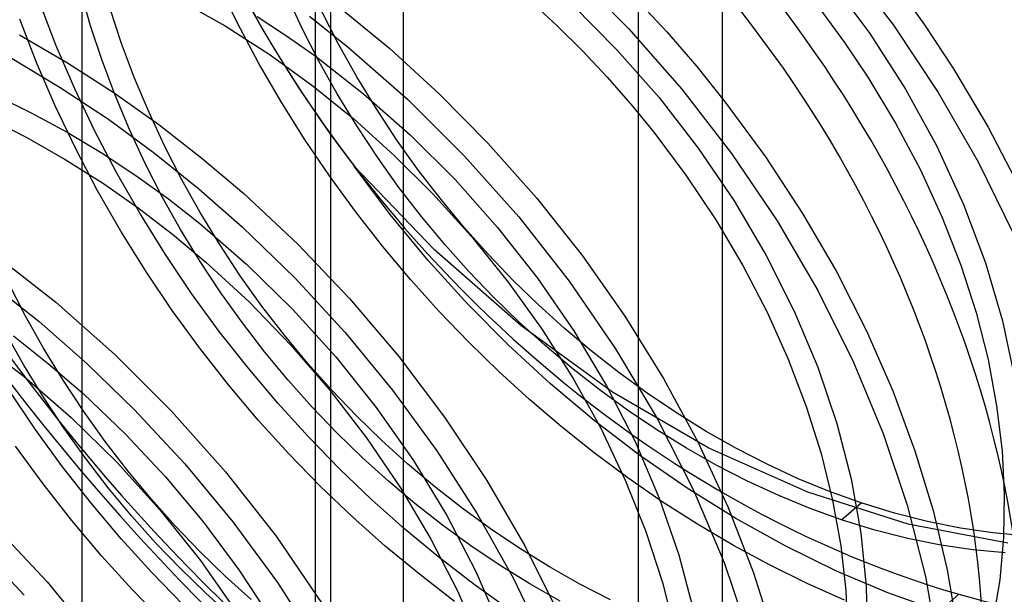
# Model space of a CAD drawing. Units: millimetres. Extents: x -30 to 29, y -75 to 38.
# Drawn here: x -3 to 0, y -32 to -31 of the extents above; entities that cross this region are included whole.
import ezdxf

# ---------------------------------------------------------------- set-up
doc = ezdxf.new("R2010")
doc.units = ezdxf.units.MM
doc.layers.add('MAIN-1', color=7, linetype='Continuous')
doc.layers.add('MAIN-2', color=7, linetype='Continuous')

msp = doc.modelspace()

# ---------------------------------------------------------------- linework, layer by layer
at = {"layer": 'MAIN-1'}
for p, q in [((-1.0936, -5.1233), (-1.0936, -51.1429)), ((-1.6936, -5.59), (-1.6936, -51.6625))]:
    msp.add_line(p, q, dxfattribs=at)
at = {"layer": 'MAIN-2'}
for p, q in [((-1.9185, -2.9847), (-1.9185, -49.0573)), ((-0.8792, -3.2847), (-0.8792, -49.3573)), ((-2.5143, -3.5008), (-2.5143, -49.5733)), ((-1.8792, -4.1508), (-1.8792, -50.2233)), ((-0.5669, -30.7087), (-0.4419, -30.873)), ((-1.2616, -30.7359), (-1.1182, -30.8811)), ((-2.1173, -30.8682), (-2.1672, -30.7662)), ((-0.603, -30.758), (-0.5024, -30.8945)), ((-0.4409, -30.7629), (-0.3622, -30.8721)), ((-2.4924, -30.8744), (-2.5179, -30.7856)), ((-1.9529, -30.8795), (-1.9931, -30.7928)), ((-2.5801, -30.9253), (-2.6227, -30.8145)), ((-2.2679, -30.8069), (-2.1485, -30.8748)), ((-1.8593, -30.825), (-1.7283, -30.9329)), ((-1.3667, -30.8132), (-1.3007, -30.8746)), ((-1.2612, -30.8212), (-1.1479, -30.9356)), ((-1.0989, -30.8052), (-1.0204, -30.8902)), ((-2.413, -30.9199), (-2.4424, -30.8311)), ((-2.0672, -30.8508), (-1.9919, -30.9)), ((-1.9335, -30.8496), (-1.8332, -30.9296)), ((-1.8592, -30.9215), (-1.9029, -30.8362)), ((-0.6297, -30.8313), (-0.5666, -30.9173)), ((-2.6301, -30.9686), (-2.6727, -30.8578)), ((-2.463, -30.9632), (-2.4924, -30.8744)), ((-2.1485, -30.8748), (-2.0337, -30.9489)), ((-2.0637, -30.9687), (-2.1173, -30.8682)), ((-1.9092, -30.9648), (-1.9529, -30.8795)), ((-1.3007, -30.8746), (-1.2362, -30.9387)), ((-0.4419, -30.873), (-0.3278, -31.0446)), ((-0.3622, -30.8721), (-0.2884, -30.9843)), ((-2.674, -30.8974), (-2.5513, -30.9687)), ((-1.9919, -30.9), (-1.9189, -30.9516)), ((-1.1182, -30.8811), (-0.9821, -31.0365)), ((-1.0204, -30.8902), (-0.9444, -30.9783)), ((-0.5024, -30.8945), (-0.4115, -31.0364)), ((-2.5328, -31.0353), (-2.5801, -30.9253)), ((-2.3799, -31.0082), (-2.413, -30.9199)), ((-1.8124, -31.0052), (-1.8592, -30.9215)), ((-1.8332, -30.9296), (-1.6824, -31.0627)), ((-0.5666, -30.9173), (-0.5074, -31.0055)), ((-2.0337, -30.9489), (-1.9241, -31.0285)), ((-1.9189, -30.9516), (-1.7954, -31.0482)), ((-1.7283, -30.9329), (-1.6009, -31.0493)), ((-1.2362, -30.9387), (-1.1734, -31.0055)), ((-1.1479, -30.9356), (-1.0406, -31.0579)), ((-2.6969, -30.9559), (-2.5697, -31.0317)), ((-2.5828, -31.0786), (-2.6301, -30.9686)), ((-2.5513, -30.9687), (-2.4324, -31.0454)), ((-2.4299, -31.0515), (-2.463, -30.9632)), ((-2.0065, -31.0673), (-2.0637, -30.9687)), ((-1.8624, -31.0485), (-1.9092, -30.9648)), ((-0.9444, -30.9783), (-0.8713, -31.0693)), ((-1.7625, -31.087), (-1.8124, -31.0052)), ((-0.2884, -30.9843), (-0.2001, -31.1336)), ((-2.3431, -31.0959), (-2.3799, -31.0082)), ((-1.9241, -31.0285), (-1.8195, -31.1133)), ((-1.1734, -31.0055), (-1.1126, -31.0748)), ((-0.5074, -31.0055), (-0.4364, -31.1229)), ((-2.7373, -31.0509), (-2.6437, -31.0965)), ((-2.5697, -31.0317), (-2.4468, -31.1132)), ((-2.4811, -31.1439), (-2.5328, -31.0353)), ((-2.4324, -31.0454), (-2.3178, -31.1268)), ((-2.3931, -31.1392), (-2.4299, -31.0515)), ((-1.8125, -31.1303), (-1.8624, -31.0485)), ((-1.7954, -31.0482), (-1.6763, -31.1534)), ((-1.6009, -31.0493), (-1.4777, -31.174)), ((-0.9821, -31.0365), (-0.8552, -31.2009)), ((-0.4115, -31.0364), (-0.3314, -31.1824)), ((-0.3278, -31.0446), (-0.2258, -31.2216)), ((-2.5311, -31.1872), (-2.5828, -31.0786)), ((-1.946, -31.1638), (-2.0065, -31.0673)), ((-1.6824, -31.0627), (-1.537, -31.2074)), ((-1.1126, -31.0748), (-1.0541, -31.1463)), ((-1.0406, -31.0579), (-0.9404, -31.187)), ((-0.8713, -31.0693), (-0.7687, -31.2092)), ((-2.6437, -31.0965), (-2.5522, -31.1463)), ((-2.3029, -31.1826), (-2.3431, -31.0959)), ((-1.7099, -31.1667), (-1.7625, -31.087)), ((-2.7558, -31.109), (-2.6552, -31.1601)), ((-2.4468, -31.1132), (-2.3287, -31.1997)), ((-2.3178, -31.1268), (-2.2079, -31.2125)), ((-1.8195, -31.1133), (-1.7177, -31.2047)), ((-1.7599, -31.21), (-1.8125, -31.1303)), ((-0.4364, -31.1229), (-0.3729, -31.2427)), ((-2.5522, -31.1463), (-2.4631, -31.1998)), ((-2.4252, -31.2509), (-2.4811, -31.1439)), ((-2.3529, -31.2259), (-2.3931, -31.1392)), ((-1.6763, -31.1534), (-1.5616, -31.2674)), ((-1.0541, -31.1463), (-0.9718, -31.2563)), ((-0.2001, -31.1336), (-0.1211, -31.2859)), ((-2.6552, -31.1601), (-2.5572, -31.2159)), ((-1.8824, -31.2578), (-1.946, -31.1638)), ((-1.6547, -31.2439), (-1.7099, -31.1667)), ((-1.4777, -31.174), (-1.3533, -31.3141)), ((-2.4752, -31.2942), (-2.5311, -31.1872)), ((-2.4631, -31.1998), (-2.3768, -31.2568)), ((-2.3287, -31.1997), (-2.2157, -31.2907)), ((-2.2592, -31.2679), (-2.3029, -31.1826)), ((-1.7177, -31.2047), (-1.6192, -31.3027)), ((-0.9404, -31.187), (-0.8489, -31.3219)), ((-0.8552, -31.2009), (-0.7391, -31.3729)), ((-0.3314, -31.1824), (-0.2629, -31.3308)), ((-2.5572, -31.2159), (-2.4623, -31.276)), ((-2.3092, -31.3112), (-2.3529, -31.2259)), ((-2.2079, -31.2125), (-2.1013, -31.303)), ((-1.7047, -31.2872), (-1.7599, -31.21)), ((-1.537, -31.2074), (-1.399, -31.3626)), ((-0.7687, -31.2092), (-0.6739, -31.354)), ((-0.2258, -31.2216), (-0.137, -31.4023)), ((-2.3652, -31.3559), (-2.4252, -31.2509)), ((-2.3768, -31.2568), (-2.2935, -31.3169)), ((-1.727, -31.3562), (-1.8195, -31.2327)), ((-1.6142, -31.447), (-1.8195, -31.2327)), ((-1.5971, -31.3186), (-1.6547, -31.2439)), ((-0.9718, -31.2563), (-0.8957, -31.3701)), ((-0.3729, -31.2427), (-0.3172, -31.3639)), ((-2.4623, -31.276), (-2.3708, -31.3399)), ((-2.2124, -31.3516), (-2.2592, -31.2679)), ((-1.8159, -31.3491), (-1.8824, -31.2578)), ((-1.5616, -31.2674), (-1.4527, -31.3896)), ((-2.4152, -31.3992), (-2.4752, -31.2942)), ((-2.2157, -31.2907), (-2.1054, -31.3878)), ((-2.1013, -31.303), (-1.9634, -31.4323)), ((-1.6471, -31.3619), (-1.7047, -31.2872)), ((-1.6192, -31.3027), (-1.5197, -31.4128)), ((-2.2624, -31.3949), (-2.3092, -31.3112)), ((-2.2935, -31.3169), (-2.2134, -31.3798)), ((-1.5375, -31.3903), (-1.5971, -31.3186)), ((-1.3533, -31.3141), (-1.2363, -31.4618)), ((-0.8489, -31.3219), (-0.7669, -31.4611)), ((-0.2629, -31.3308), (-0.2069, -31.4798)), ((-2.3708, -31.3399), (-2.283, -31.4072)), ((-2.3014, -31.4584), (-2.3652, -31.3559)), ((-2.1625, -31.4334), (-2.2124, -31.3516)), ((-1.7468, -31.4374), (-1.8159, -31.3491)), ((-1.63, -31.474), (-1.727, -31.3562)), ((-0.6739, -31.354), (-0.5877, -31.5025)), ((-2.2134, -31.3798), (-2.0929, -31.4844)), ((-1.5875, -31.4336), (-1.6471, -31.3619)), ((-1.399, -31.3626), (-1.2699, -31.5272)), ((-0.8957, -31.3701), (-0.8265, -31.487)), ((-0.7391, -31.3729), (-0.6351, -31.5506)), ((-0.3172, -31.3639), (-0.2698, -31.4856)), ((-2.3514, -31.5017), (-2.4152, -31.3992)), ((-2.283, -31.4072), (-2.198, -31.4783)), ((-2.2125, -31.4767), (-2.2624, -31.3949)), ((-2.1054, -31.3878), (-1.9711, -31.5183)), ((-1.4761, -31.4591), (-1.5375, -31.3903)), ((-1.4527, -31.3896), (-1.3511, -31.5189)), ((-1.9634, -31.4323), (-1.8309, -31.5713)), ((-1.5197, -31.4128), (-1.426, -31.529)), ((-2.1099, -31.5131), (-2.1625, -31.4334)), ((-1.6753, -31.5227), (-1.7468, -31.4374)), ((-1.3935, -31.6402), (-1.6142, -31.447)), ((-1.5261, -31.5024), (-1.5875, -31.4336)), ((-2.7381, -31.4582), (-2.5814, -31.5807)), ((-2.2342, -31.5583), (-2.3014, -31.4584)), ((-2.1599, -31.5564), (-2.2125, -31.4767)), ((-2.198, -31.4783), (-2.0877, -31.5799)), ((-1.529, -31.5856), (-1.63, -31.474)), ((-1.4131, -31.5248), (-1.4761, -31.4591)), ((-1.2363, -31.4618), (-1.1277, -31.6161)), ((-0.7669, -31.4611), (-0.6954, -31.6033)), ((-0.2069, -31.4798), (-0.1635, -31.6278)), ((-2.2842, -31.6016), (-2.3514, -31.5017)), ((-2.0929, -31.4844), (-1.9767, -31.598)), ((-1.4631, -31.5681), (-1.5261, -31.5024)), ((-0.8265, -31.487), (-0.7646, -31.6061)), ((-0.5877, -31.5025), (-0.5108, -31.6539)), ((-0.2698, -31.4856), (-0.2308, -31.607)), ((-2.7507, -31.5293), (-2.6239, -31.6302)), ((-2.6592, -31.6143), (-2.7029, -31.529)), ((-2.0547, -31.5903), (-2.1099, -31.5131)), ((-1.9711, -31.5183), (-1.8425, -31.6579)), ((-1.6018, -31.6046), (-1.6753, -31.5227)), ((-1.426, -31.529), (-1.339, -31.6503)), ((-1.3487, -31.5872), (-1.4131, -31.5248)), ((-1.3511, -31.5189), (-1.2579, -31.6541)), ((-1.2699, -31.5272), (-1.1516, -31.6995)), ((-2.1637, -31.6551), (-2.2342, -31.5583)), ((-2.1047, -31.6336), (-2.1599, -31.5564)), ((-0.6351, -31.5506), (-0.5445, -31.7322)), ((-2.5814, -31.5807), (-2.4307, -31.7139)), ((-2.0877, -31.5799), (-1.9818, -31.6891)), ((-1.8309, -31.5713), (-1.7054, -31.719)), ((-1.3987, -31.6305), (-1.4631, -31.5681)), ((-2.2137, -31.6984), (-2.2842, -31.6016)), ((-1.9971, -31.665), (-2.0547, -31.5903)), ((-1.9767, -31.598), (-1.8662, -31.7201)), ((-1.5265, -31.683), (-1.6018, -31.6046)), ((-1.4249, -31.6906), (-1.529, -31.5856)), ((-1.2826, -31.647), (-1.3487, -31.5872)), ((-0.7646, -31.6061), (-0.7105, -31.7264)), ((-0.6954, -31.6033), (-0.6352, -31.7468)), ((-0.2308, -31.607), (-0.2003, -31.727)), ((-2.6124, -31.698), (-2.6592, -31.6143)), ((-2.6239, -31.6302), (-2.5008, -31.7384)), ((-2.0471, -31.7083), (-2.1047, -31.6336)), ((-1.3326, -31.6903), (-1.3987, -31.6305)), ((-1.1277, -31.6161), (-1.0289, -31.7756)), ((-0.1635, -31.6278), (-0.1328, -31.7732)), ((-2.6624, -31.7413), (-2.7092, -31.6576)), ((-2.0902, -31.7486), (-2.1637, -31.6551)), ((-1.8425, -31.6579), (-1.7211, -31.8057)), ((-1.1591, -31.8101), (-1.3935, -31.6402)), ((-1.339, -31.6503), (-1.2596, -31.7757)), ((-1.2142, -31.7048), (-1.2826, -31.647)), ((-1.2579, -31.6541), (-1.1744, -31.7938)), ((-0.5108, -31.6539), (-0.4437, -31.8069)), ((-2.7871, -31.6745), (-2.6619, -31.7707)), ((-2.6896, -31.6662), (-2.5994, -31.7377)), ((-1.9375, -31.7368), (-1.9971, -31.665)), ((-1.4497, -31.7578), (-1.5265, -31.683)), ((-2.5625, -31.7799), (-2.6124, -31.698)), ((-2.1402, -31.7919), (-2.2137, -31.6984)), ((-1.9875, -31.7801), (-2.0471, -31.7083)), ((-1.9818, -31.6891), (-1.8813, -31.8052)), ((-1.3178, -31.7891), (-1.4249, -31.6906)), ((-1.2642, -31.7481), (-1.3326, -31.6903)), ((-1.1435, -31.7603), (-1.2142, -31.7048)), ((-1.1516, -31.6995), (-1.0455, -31.8779)), ((-2.4307, -31.7139), (-2.2855, -31.8586)), ((-1.8662, -31.7201), (-1.7629, -31.8494)), ((-1.7054, -31.719), (-1.5882, -31.8743)), ((-0.7105, -31.7264), (-0.6645, -31.8471)), ((-0.5445, -31.7322), (-0.4682, -31.9158)), ((-0.2003, -31.727), (-0.1783, -31.8449)), ((-2.6125, -31.8232), (-2.6624, -31.7413)), ((-2.5994, -31.7377), (-2.5113, -31.814)), ((-2.5008, -31.7384), (-2.3812, -31.8544)), ((-2.0142, -31.8386), (-2.0902, -31.7486)), ((-1.8761, -31.8055), (-1.9375, -31.7368)), ((-1.3713, -31.8293), (-1.4497, -31.7578)), ((-1.1935, -31.8036), (-1.2642, -31.7481)), ((-0.6352, -31.7468), (-0.5866, -31.8902)), ((-2.6619, -31.7707), (-2.5415, -31.8753)), ((-2.5099, -31.8595), (-2.5625, -31.7799)), ((-1.9261, -31.8488), (-1.9875, -31.7801)), ((-1.2596, -31.7757), (-1.1886, -31.9043)), ((-1.0708, -31.8132), (-1.1435, -31.7603)), ((-1.0289, -31.7756), (-0.9406, -31.939)), ((-2.6342, -31.9047), (-2.7014, -31.8048)), ((-2.0642, -31.8819), (-2.1402, -31.7919)), ((-1.8813, -31.8052), (-1.7874, -31.9273)), ((-1.8131, -31.8712), (-1.8761, -31.8055)), ((-1.7211, -31.8057), (-1.6082, -31.9606)), ((-1.2059, -31.8831), (-1.3178, -31.7891)), ((-1.1208, -31.8565), (-1.1935, -31.8036)), ((-1.1744, -31.7938), (-1.1015, -31.9367)), ((-0.4437, -31.8069), (-0.3869, -31.9603)), ((-2.5599, -31.9028), (-2.6125, -31.8232)), ((-2.5113, -31.814), (-2.4039, -31.9166)), ((-1.2902, -31.8985), (-1.3713, -31.8293)), ((-0.913, -31.9534), (-1.1591, -31.8101)), ((-0.9963, -31.8634), (-1.0708, -31.8132)), ((-2.4547, -31.9368), (-2.5099, -31.8595)), ((-2.3812, -31.8544), (-2.2517, -31.9938)), ((-2.2855, -31.8586), (-2.1476, -32.0138)), ((-1.9359, -31.9248), (-2.0142, -31.8386)), ((-1.8631, -31.9145), (-1.9261, -31.8488)), ((-1.7629, -31.8494), (-1.668, -31.9849)), ((-1.0463, -31.9067), (-1.1208, -31.8565)), ((-0.6645, -31.8471), (-0.6268, -31.9673)), ((-0.1783, -31.8449), (-0.1645, -31.96)), ((-2.5415, -31.8753), (-2.4255, -31.989)), ((-1.9859, -31.9681), (-2.0642, -31.8819)), ((-1.7487, -31.9336), (-1.8131, -31.8712)), ((-1.5882, -31.8743), (-1.4806, -32.036)), ((-1.0894, -31.9723), (-1.2059, -31.8831)), ((-1.0455, -31.8779), (-0.9529, -32.0605)), ((-0.9203, -31.9105), (-0.9963, -31.8634)), ((-2.5637, -32.0015), (-2.6342, -31.9047)), ((-2.5047, -31.9801), (-2.5599, -31.9028)), ((-1.2066, -31.9653), (-1.2902, -31.8985)), ((-1.1886, -31.9043), (-1.1267, -32.0348)), ((-0.9703, -31.9538), (-1.0463, -31.9067)), ((-0.8428, -31.9543), (-0.9203, -31.9105)), ((-0.5866, -31.8902), (-0.5499, -32.0321)), ((-2.4039, -31.9166), (-2.3011, -32.0263)), ((-1.8556, -32.007), (-1.9359, -31.9248)), ((-1.7987, -31.9769), (-1.8631, -31.9145)), ((-1.7874, -31.9273), (-1.7011, -32.0545)), ((-1.6826, -31.9934), (-1.7487, -31.9336)), ((-0.4682, -31.9158), (-0.4067, -32.0993)), ((-2.6137, -32.0448), (-2.6842, -31.948)), ((-2.3971, -32.0114), (-2.4547, -31.9368)), ((-1.6082, -31.9606), (-1.5048, -32.1213)), ((-1.1015, -31.9367), (-1.0398, -32.0811)), ((-0.8928, -31.9976), (-0.9703, -31.9538)), ((-0.9406, -31.939), (-0.8638, -32.1049)), ((-0.6608, -32.0662), (-0.913, -31.9534)), ((-0.7642, -31.9947), (-0.8428, -31.9543)), ((-0.3869, -31.9603), (-0.3405, -32.1131)), ((-0.1645, -31.96), (-0.1588, -32.0716)), ((-2.4471, -32.0547), (-2.5047, -31.9801)), ((-1.9056, -32.0503), (-1.9859, -31.9681)), ((-1.7326, -32.0367), (-1.7987, -31.9769)), ((-1.668, -31.9849), (-1.5828, -32.1253)), ((-1.1206, -32.0293), (-1.2066, -31.9653)), ((-0.9687, -32.056), (-1.0894, -31.9723)), ((-0.6268, -31.9673), (-0.5975, -32.0862)), ((-2.4902, -32.095), (-2.5637, -32.0015)), ((-2.4255, -31.989), (-2.3151, -32.1111)), ((-2.2517, -31.9938), (-2.1293, -32.1416)), ((-1.7737, -32.0852), (-1.8556, -32.007)), ((-1.6142, -32.0512), (-1.6826, -31.9934)), ((-0.8142, -32.038), (-0.8928, -31.9976)), ((-0.6849, -32.0314), (-0.7642, -31.9947)), ((-2.3375, -32.0832), (-2.3971, -32.0114)), ((-2.3011, -32.0263), (-2.2039, -32.1425)), ((-2.1476, -32.0138), (-2.0187, -32.1784)), ((-1.4806, -32.036), (-1.3837, -32.2027)), ((-1.1267, -32.0348), (-1.0743, -32.1661)), ((-1.0324, -32.0903), (-1.1206, -32.0293)), ((-0.6049, -32.0643), (-0.6849, -32.0314)), ((-0.5499, -32.0321), (-0.5249, -32.1709)), ((-2.5402, -32.1383), (-2.6137, -32.0448)), ((-2.3875, -32.1265), (-2.4471, -32.0547)), ((-1.8237, -32.1285), (-1.9056, -32.0503)), ((-1.6642, -32.0945), (-1.7326, -32.0367)), ((-1.7011, -32.0545), (-1.6233, -32.1856)), ((-1.5435, -32.1067), (-1.6142, -32.0512)), ((-0.8444, -32.1335), (-0.9687, -32.056)), ((-0.9529, -32.0605), (-0.8746, -32.2453)), ((-0.7349, -32.0747), (-0.8142, -32.038)), ((-2.2761, -32.152), (-2.3375, -32.0832)), ((-1.6896, -32.1601), (-1.7737, -32.0852)), ((-1.0398, -32.0811), (-0.99, -32.2255)), ((-0.6549, -32.1076), (-0.7349, -32.0747)), ((-0.4045, -32.1478), (-0.6608, -32.0662)), ((-0.5246, -32.0933), (-0.6049, -32.0643)), ((-0.5975, -32.0862), (-0.5765, -32.2029)), ((-0.1588, -32.0716), (-0.1607, -32.1816)), ((-2.4142, -32.185), (-2.4902, -32.095)), ((-2.3151, -32.1111), (-2.2119, -32.2404)), ((-1.5935, -32.15), (-1.6642, -32.0945)), ((-1.4708, -32.1596), (-1.5435, -32.1067)), ((-0.9422, -32.148), (-1.0324, -32.0903)), ((-0.8638, -32.1049), (-0.7989, -32.2718)), ((-0.5746, -32.1366), (-0.6549, -32.1076)), ((-0.5746, -32.1366), (-0.5246, -32.0933)), ((-0.4396, -32.1195), (-0.5246, -32.0933)), ((-0.4067, -32.0993), (-0.3602, -32.2809)), ((-2.3261, -32.1953), (-2.3875, -32.1265)), ((-1.7396, -32.2034), (-1.8237, -32.1285)), ((-1.5828, -32.1253), (-1.5082, -32.2689)), ((-1.5048, -32.1213), (-1.4122, -32.2865)), ((-0.7171, -32.2042), (-0.8444, -32.1335)), ((-0.4896, -32.1628), (-0.5746, -32.1366)), ((-0.355, -32.1411), (-0.4396, -32.1195)), ((-0.3405, -32.1131), (-0.3047, -32.2642)), ((-2.7479, -32.1406), (-2.6035, -32.2949)), ((-2.4642, -32.2283), (-2.5402, -32.1383)), ((-2.2131, -32.2176), (-2.2761, -32.152)), ((-2.2039, -32.1425), (-2.1134, -32.2643)), ((-2.1293, -32.1416), (-2.0153, -32.2966)), ((-1.6024, -32.2324), (-1.6896, -32.1601)), ((-1.5208, -32.2029), (-1.5935, -32.15)), ((-1.3963, -32.2098), (-1.4708, -32.1596)), ((-0.8503, -32.2023), (-0.9422, -32.148)), ((-0.1499, -32.1964), (-0.4045, -32.1478)), ((-0.271, -32.1579), (-0.355, -32.1411)), ((-0.188, -32.17), (-0.271, -32.1579)), ((-2.3359, -32.2712), (-2.4142, -32.185)), ((-2.0187, -32.1784), (-1.9006, -32.3507)), ((-1.6233, -32.1856), (-1.5548, -32.3193)), ((-1.0743, -32.1661), (-1.0316, -32.297)), ((-0.5249, -32.1709), (-0.5115, -32.3056)), ((-0.405, -32.1844), (-0.4896, -32.1628)), ((-0.321, -32.2012), (-0.405, -32.1844)), ((-0.1063, -32.1774), (-0.188, -32.17)), ((-0.1607, -32.1816), (-0.1704, -32.2902)), ((-2.789, -32.1928), (-2.6619, -32.3287)), ((-2.2631, -32.2609), (-2.3261, -32.1953)), ((-1.6524, -32.2757), (-1.7396, -32.2034)), ((-1.4463, -32.2531), (-1.5208, -32.2029)), ((-1.3203, -32.2569), (-1.3963, -32.2098)), ((-1.3837, -32.2027), (-1.2986, -32.3727)), ((-0.757, -32.2527), (-0.8503, -32.2023)), ((-0.5876, -32.2675), (-0.7171, -32.2042)), ((-0.5765, -32.2029), (-0.5637, -32.3167)), ((-0.238, -32.2133), (-0.321, -32.2012)), ((-2.3859, -32.3145), (-2.4642, -32.2283)), ((-2.1487, -32.28), (-2.2131, -32.2176)), ((-1.5125, -32.3018), (-1.6024, -32.2324)), ((-0.99, -32.2255), (-0.9521, -32.3684)), ((-0.1563, -32.2207), (-0.238, -32.2133)), ((-2.1987, -32.3233), (-2.2631, -32.2609)), ((-2.2119, -32.2404), (-2.1172, -32.3759)), ((-1.3703, -32.3002), (-1.4463, -32.2531)), ((-1.2428, -32.3007), (-1.3203, -32.2569)), ((-0.8746, -32.2453), (-0.8113, -32.4302)), ((-0.6624, -32.2993), (-0.757, -32.2527)), ((-2.2556, -32.3534), (-2.3359, -32.2712)), ((-2.0826, -32.3398), (-2.1487, -32.28)), ((-2.1134, -32.2643), (-2.0304, -32.3907)), ((-1.5625, -32.3451), (-1.6524, -32.2757)), ((-1.5082, -32.2689), (-1.445, -32.4142)), ((-1.4122, -32.2865), (-1.3312, -32.4545)), ((-0.7989, -32.2718), (-0.7464, -32.4382)), ((-0.4565, -32.3229), (-0.5876, -32.2675)), ((-0.3602, -32.2809), (-0.3288, -32.4588)), ((-0.3047, -32.2642), (-0.2793, -32.4124)), ((-2.6035, -32.2949), (-2.4678, -32.4596)), ((-2.0153, -32.2966), (-1.911, -32.4576)), ((-1.4199, -32.368), (-1.5125, -32.3018)), ((-1.2928, -32.344), (-1.3703, -32.3002)), ((-1.1642, -32.3411), (-1.2428, -32.3007)), ((-1.0316, -32.297), (-0.9988, -32.4265)), ((-0.567, -32.3417), (-0.6624, -32.2993)), ((-0.5115, -32.3056), (-0.5089, -32.4361)), ((-0.1704, -32.2902), (-0.1882, -32.3966)), ((-2.3056, -32.3967), (-2.3859, -32.3145)), ((-2.2746, -34.0588), (-0.2746, -32.3268)), ((-2.1326, -32.3831), (-2.1987, -32.3233)), ((-1.5548, -32.3193), (-1.4962, -32.4545)), ((-0.5637, -32.3167), (-0.5587, -32.4271)), ((-0.3246, -32.3701), (-0.4565, -32.3229))]:
    msp.add_line(p, q, dxfattribs=at)
for centre, major_axis, start_param, end_param in [((2.2254, -27.9966), (2.5041, -2.8914), 2.284521, 5.426113), ((2.0129, -28.1807), (-2.7823, 3.2127), 0.000038, 2.284521), ((-0.2746, -30.1617), (-2.5041, 2.8914), -0.857072, 2.284521), ((-0.0621, -29.9777), (2.7823, -3.2127), -3.141554, -0.857072), ((-0.2746, -30.1617), (-2.5041, 2.8914), 2.284521, 5.426113), ((-0.2746, -30.1617), (1.6366, -1.8898), 0.000038, 2.284521), ((-0.2746, -30.1617), (1.6366, -1.8898), -3.141554, -0.857072), ((-0.2746, -30.1617), (-1.6366, 1.8898), 0.713724, 1.490003), ((-2.2746, -31.8938), (-1.5589, 1.8001), -2.427868, -0.000041), ((-2.2746, -31.8938), (1.6366, -1.8898), 0.000038, 2.284521), ((-2.2746, -31.8938), (1.6366, -1.8898), -3.141554, -0.857072), ((-2.2746, -31.8938), (-1.5589, 1.8001), 0.713724, 3.141552), ((-0.2746, -30.1617), (1.6366, -1.8898), -0.857072, 0.000038)]:
    msp.add_ellipse(centre, major_axis=major_axis, ratio=0.75, start_param=start_param, end_param=end_param, dxfattribs=at)

doc.saveas('drawing.dxf')
